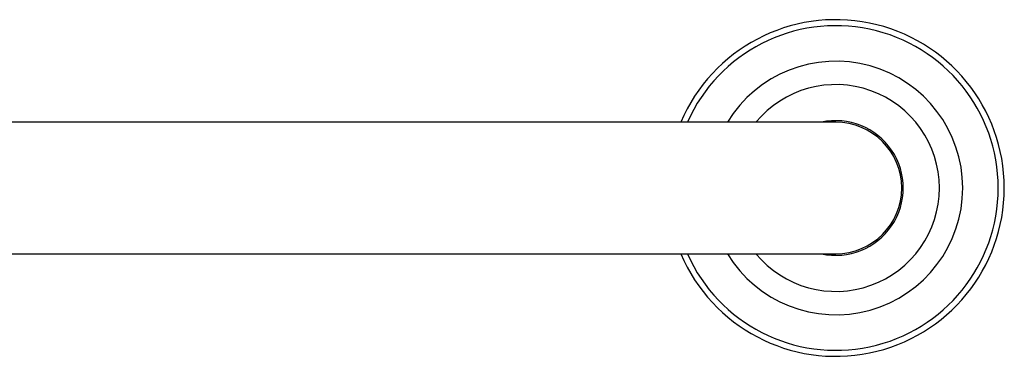
# Model space of a CAD drawing. Units: millimetres. Extents: x -1265 to 1981, y -894 to 2498.
# Drawn here: x -277 to 45, y 89 to 199 of the extents above; entities that cross this region are included whole.
import ezdxf

# ---------------------------------------------------------------- set-up
doc = ezdxf.new("R2010")
doc.units = ezdxf.units.MM

msp = doc.modelspace()

# ---------------------------------------------------------------- linework, layer by layer
at = {"color": 7, "linetype": 'Continuous', "lineweight": 25}
for p, q in [((-185.29, 165.77), (-410.29, 165.77)), ((-10.29, 165.77), (-185.29, 165.77)), ((-410.29, 122.77), (-185.29, 122.77)), ((-185.29, 122.77), (-10.29, 122.77))]:
    msp.add_line(p, q, dxfattribs=at)
for radius, start, end in [(55, 203.0111, 156.9889), (41.43, 211.2576, 148.7424), (33.79, 219.5125, 140.4875), (22, 257.7612, 102.2388), (21.5, 0, 90), (21.5, 270, 0)]:
    msp.add_arc((-10.29, 144.27), radius, start, end, dxfattribs=at)
at = {"color": 8, "linetype": 'Continuous', "lineweight": 25}
msp.add_arc((-10.29, 144.27), 53.03, 203.92, 156.08, dxfattribs=at)

doc.saveas('drawing.dxf')
